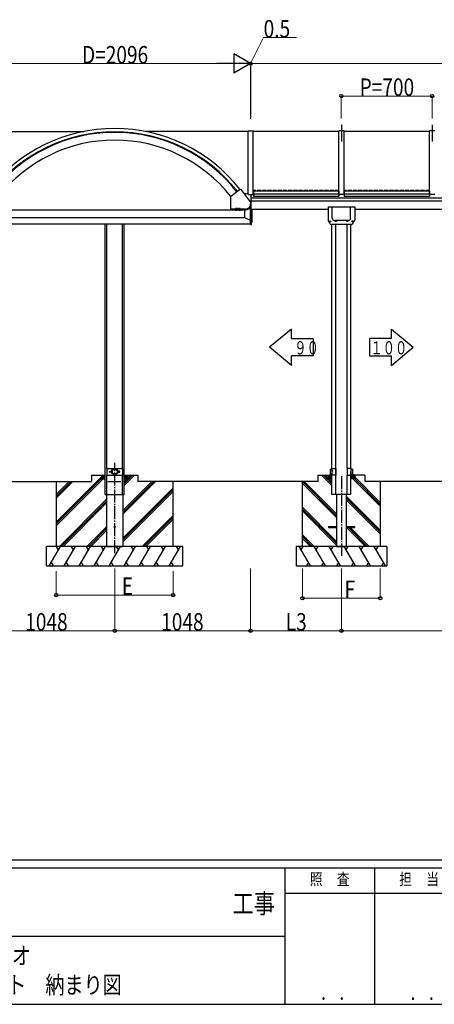
# Model space of a CAD drawing. Units: millimetres. Extents: x 750 to 24840, y 225 to 17385.
# Drawn here: x 14455 to 17652, y 225 to 7813 of the extents above; entities that cross this region are included whole.
import ezdxf
from ezdxf.enums import TextEntityAlignment as Align

# ---------------------------------------------------------------- set-up
doc = ezdxf.new("R2010")
doc.units = ezdxf.units.MM
doc.linetypes.add('YCENTER_1', pattern=[13, 10, -1, 1, -1])
doc.linetypes.add('YHIDDEN_1', pattern=[4, 3, -1])
for name, color, linetype, lineweight in [('FRAME', 3, 'Continuous', 30), ('TEXT1', 255, 'Continuous', 13), ('YKK_A1', 4, 'Continuous', 30), ('YKK_D', 6, 'Continuous', 13)]:
    doc.layers.add(name, color=color, linetype=linetype, lineweight=lineweight)
doc.styles.add('text-b', font='extslim2.shx', dxfattribs={"width": 0.8, "bigfont": 'extfont2.shx'})

msp = doc.modelspace()

# ---------------------------------------------------------------- linework, layer by layer
at = {"layer": 'FRAME'}
for p, q in [((24300.1, 1335), (900.1, 1335)), ((16500.1, 1275), (12600.1, 1275)), ((18570.1, 1275), (16500.1, 1275)), ((16500.1, 1275), (16500.1, 225)), ((12600.1, 225), (16500.1, 225)), ((16500.1, 225), (18570.1, 225))]:
    msp.add_line(p, q, dxfattribs=at)
at = {"layer": 'FRAME', "color": 94}
for p, q in [((17190.1, 1275), (17190.1, 225)), ((18570.1, 1080), (16500.1, 1080)), ((12600.1, 750), (16500.1, 750))]:
    msp.add_line(p, q, dxfattribs=at)
at = {"layer": 'YKK_A1', "linetype": 'YCENTER_1', "ltscale": 0.5}
for p, q in [((16936.2, 7003.9), (16936.2, 6873.6)), ((17636.2, 7003.9), (17636.2, 6873.6))]:
    msp.add_line(p, q, dxfattribs=at)
at = {"layer": 'YKK_A1'}
for p, q in [((14159.2, 6951.2), (14949, 6951.2)), ((16216.2, 6951.2), (15426.5, 6951.2)), ((16216.2, 6466.7), (16216.2, 6956.2)), ((16216.2, 6956.2), (16256.2, 6956.2)), ((16256.2, 6466.7), (16256.2, 6956.2)), ((16916.2, 6951.2), (16256.2, 6951.2)), ((16916.2, 6466.7), (16916.2, 6956.2)), ((16956.2, 6956.2), (16916.2, 6956.2)), ((16956.2, 6466.7), (16956.2, 6956.2)), ((17616.2, 6951.2), (16956.2, 6951.2)), ((17616.2, 6466.7), (17616.2, 6956.2)), ((17656.2, 6956.2), (17616.2, 6956.2)), ((16156.6, 6506.9), (16084.1, 6450.3)), ((16158, 6506.7), (16178, 6481.1)), ((16179.3, 6481.1), (16178, 6481.1)), ((16228, 6419.2), (16180, 6480.7)), ((16216.2, 6466.7), (16256.2, 6466.7)), ((16257.2, 6471.8), (16256.2, 6471.8)), ((16257.2, 6470.2), (16256.2, 6470.2)), ((16257.2, 6491.7), (16257.2, 6449.1)), ((16915.2, 6491.7), (16257.2, 6491.7)), ((16915.2, 6467.7), (16257.2, 6467.7)), ((16915.2, 6491.7), (16915.2, 6449.1)), ((16916.2, 6471.8), (16915.2, 6471.8)), ((16916.2, 6470.2), (16915.2, 6470.2)), ((16956.2, 6466.7), (16916.2, 6466.7)), ((16957.2, 6471.8), (16956.2, 6471.8)), ((16957.2, 6470.2), (16956.2, 6470.2)), ((16957.2, 6491.7), (16957.2, 6449.1)), ((17615.2, 6491.7), (16957.2, 6491.7)), ((17615.2, 6467.7), (16957.2, 6467.7)), ((17615.2, 6491.7), (17615.2, 6449.1)), ((17616.2, 6471.8), (17615.2, 6471.8)), ((17616.2, 6470.2), (17615.2, 6470.2)), ((17656.2, 6466.7), (17616.2, 6466.7)), ((16083.7, 6354), (16083.7, 6449.5)), ((16236.4, 6383.4), (16235.3, 6383.4)), ((16236.4, 6383.4), (16236.1, 6369.4)), ((16236.2, 6440.9), (20436.2, 6440.9)), ((20436.2, 6414), (16236.2, 6414)), ((16915.2, 6449.1), (16257.2, 6449.1)), ((17615.2, 6449.1), (16957.2, 6449.1)), ((14185.7, 6346.5), (16189.7, 6346.5)), ((16196.9, 6353), (16084.7, 6353)), ((16112.7, 6353), (16112.7, 6346.5)), ((16112.7, 6346.5), (16162.7, 6346.5)), ((16117.7, 6351.8), (16117.7, 6346.9)), ((16117.7, 6351.8), (16132.7, 6351.8)), ((16117.7, 6351.8), (16117.7, 6346.9)), ((16117.7, 6351.8), (16132.7, 6351.8)), ((16118.7, 6346.3), (16117.7, 6346.9)), ((16118.7, 6346.3), (16117.7, 6346.9)), ((16118.2, 6353), (16118.2, 6351.8)), ((16118.2, 6353), (16118.2, 6351.8)), ((16118.7, 6346.3), (16131.7, 6346.3)), ((16118.7, 6346.3), (16131.7, 6346.3)), ((16121.2, 6351.8), (16129.2, 6351.8)), ((16121.2, 6351.8), (16129.2, 6351.8)), ((16121.5, 6351.8), (16121.5, 6346.9)), ((16121.5, 6351.8), (16121.5, 6346.9)), ((16129, 6351.8), (16129, 6346.9)), ((16129, 6351.8), (16129, 6346.9)), ((16131.7, 6346.3), (16132.7, 6346.9)), ((16131.7, 6346.3), (16132.7, 6346.9)), ((16132.3, 6351.8), (16132.3, 6353)), ((16132.3, 6351.8), (16132.3, 6353)), ((16132.7, 6351.8), (16132.7, 6346.9)), ((16132.7, 6351.8), (16132.7, 6346.9)), ((16142.7, 6351.8), (16142.7, 6346.9)), ((16142.7, 6351.8), (16157.7, 6351.8)), ((16142.7, 6351.8), (16142.7, 6346.9)), ((16142.7, 6351.8), (16157.7, 6351.8)), ((16143.7, 6346.3), (16142.7, 6346.9)), ((16143.7, 6346.3), (16142.7, 6346.9)), ((16143.2, 6353), (16143.2, 6351.8)), ((16143.2, 6353), (16143.2, 6351.8)), ((16143.7, 6346.3), (16156.7, 6346.3)), ((16143.7, 6346.3), (16156.7, 6346.3)), ((16146.2, 6351.8), (16154.2, 6351.8)), ((16146.2, 6351.8), (16154.2, 6351.8)), ((16146.5, 6351.8), (16146.5, 6346.9)), ((16146.5, 6351.8), (16146.5, 6346.9)), ((16154, 6351.8), (16154, 6346.9)), ((16154, 6351.8), (16154, 6346.9)), ((16156.7, 6346.3), (16157.7, 6346.9)), ((16156.7, 6346.3), (16157.7, 6346.9)), ((16157.3, 6351.8), (16157.3, 6353)), ((16157.3, 6351.8), (16157.3, 6353)), ((16157.7, 6351.8), (16157.7, 6346.9)), ((16157.7, 6351.8), (16157.7, 6346.9)), ((16162.7, 6346.5), (16162.7, 6353)), ((16189.6, 6353), (16189.7, 6347.6)), ((16195.7, 6352), (16189.6, 6352)), ((16198.1, 6348), (16189.7, 6347.6)), ((16189.7, 6347.6), (16189.7, 6289.5)), ((16234.7, 6369.5), (16236.2, 6369.4)), ((16234.7, 6274.8), (16234.7, 6360.3)), ((16236.2, 6354), (16833.2, 6354)), ((16241.7, 6234.8), (16241.7, 6354)), ((16246.7, 6266.5), (16246.7, 6354)), ((16833.2, 6369.5), (16833.2, 6268)), ((16833.2, 6369.5), (17038.2, 6369.5)), ((16865.2, 6283.3), (16865.2, 6369.5)), ((17006.2, 6283.3), (17006.2, 6369.5)), ((17038.2, 6369.5), (17038.2, 6268)), ((17038.2, 6354), (19633.7, 6354)), ((14140.7, 6239.5), (16234.7, 6239.5)), ((14185.7, 6289.5), (16189.7, 6289.5)), ((15115.2, 4254), (15115.2, 6239.5)), ((15126.6, 4354), (15126.6, 6239.5)), ((15248.8, 4354), (15248.8, 6239.5)), ((15260.2, 4254), (15260.2, 6239.5)), ((16189.7, 6289.5), (16234.7, 6268)), ((16234.7, 6234.5), (16234.7, 6268)), ((16234.7, 6234.5), (16241.7, 6234.8)), ((16236.5, 6268), (16240.4, 6268)), ((16241.7, 6234.8), (16246.7, 6266.5)), ((16847.4, 6242), (16833.2, 6268)), ((16847, 6258.5), (16847, 6259.4)), ((16847, 6259.4), (16847.9, 6259.4)), ((16847.9, 6258.5), (16847, 6258.5)), ((16848.8, 6260.3), (16848.8, 6261.2)), ((16848.8, 6261.2), (16849.7, 6261.2)), ((16848.8, 6256.8), (16848.8, 6257.7)), ((16849.7, 6256.8), (16848.8, 6256.8)), ((16849.7, 6261.2), (16849.7, 6260.3)), ((16849.7, 6257.7), (16849.7, 6256.8)), ((16850.5, 6259.4), (16851.4, 6259.4)), ((16851.4, 6258.5), (16850.5, 6258.5)), ((16851.4, 6259.4), (16851.4, 6258.5)), ((17012.3, 6234.5), (16859.2, 6234.5)), ((16863.2, 4354), (16863.2, 6234.5)), ((16989.4, 6266.5), (16882, 6266.5)), ((16889.4, 6260.5), (16889.4, 6261.4)), ((16889.4, 6261.4), (16890.3, 6261.4)), ((16890.3, 6260.5), (16889.4, 6260.5)), ((16891.2, 6262.3), (16891.2, 6263.2)), ((16891.2, 6263.2), (16892.1, 6263.2)), ((16891.2, 6258.8), (16891.2, 6259.7)), ((16892.1, 6258.8), (16891.2, 6258.8)), ((16892.1, 6263.2), (16892.1, 6262.3)), ((16892.1, 6259.7), (16892.1, 6258.8)), ((16892.2, 4304), (16892.2, 6234.5)), ((16892.9, 6261.4), (16893.8, 6261.4)), ((16893.8, 6260.5), (16892.9, 6260.5)), ((16893.8, 6261.4), (16893.8, 6260.5)), ((16977.6, 6260.5), (16977.6, 6261.4)), ((16977.6, 6261.4), (16978.5, 6261.4)), ((16978.5, 6260.5), (16977.6, 6260.5)), ((16979.2, 4354), (16979.2, 6234.5)), ((16979.4, 6262.3), (16979.4, 6263.2)), ((16979.4, 6263.2), (16980.3, 6263.2)), ((16979.4, 6258.8), (16979.4, 6259.7)), ((16980.3, 6258.8), (16979.4, 6258.8)), ((16980.3, 6263.2), (16980.3, 6262.3)), ((16980.3, 6259.7), (16980.3, 6258.8)), ((16981.1, 6261.4), (16982, 6261.4)), ((16982, 6260.5), (16981.1, 6260.5)), ((16982, 6261.4), (16982, 6260.5)), ((17008.2, 4354), (17008.2, 6234.5)), ((17020, 6258.5), (17020, 6259.4)), ((17020, 6259.4), (17020.9, 6259.4)), ((17020.9, 6258.5), (17020, 6258.5)), ((17021.8, 6260.3), (17021.8, 6261.2)), ((17021.8, 6261.2), (17022.7, 6261.2)), ((17021.8, 6256.8), (17021.8, 6257.7)), ((17022.7, 6256.8), (17021.8, 6256.8)), ((17022.7, 6261.2), (17022.7, 6260.3)), ((17022.7, 6257.7), (17022.7, 6256.8)), ((17023.5, 6259.4), (17024.4, 6259.4)), ((17024.4, 6258.5), (17023.5, 6258.5)), ((17024, 6242), (17038.2, 6268)), ((17024.4, 6259.4), (17024.4, 6258.5)), ((16550.6, 5429), (16382.6, 5289)), ((16550.6, 5356.2), (16550.6, 5429)), ((17320.8, 5428.6), (17488.8, 5288.6)), ((17320.8, 5355.8), (17320.8, 5428.6)), ((16550.6, 5356.2), (16718.6, 5356.2)), ((16718.6, 5356.2), (16718.6, 5221.8)), ((17320.8, 5355.8), (17152.8, 5355.8)), ((17152.8, 5355.8), (17152.8, 5221.4)), ((16550.6, 5149), (16382.6, 5289)), ((17320.8, 5148.6), (17488.8, 5288.6)), ((16550.6, 5149), (16550.6, 5221.8)), ((16718.6, 5221.8), (16550.6, 5221.8)), ((17152.8, 5221.4), (17320.8, 5221.4)), ((17320.8, 5148.6), (17320.8, 5221.4)), ((15126.3, 4354), (15249.1, 4354)), ((15126.3, 4354), (15126.3, 4304)), ((15249.1, 4354), (15249.1, 4304)), ((16849.7, 4350), (16862.7, 4350.2)), ((16849.7, 4350), (16849.7, 4308)), ((16862.7, 4354), (16892.2, 4354)), ((16862.7, 4354), (16862.7, 4304)), ((16892.2, 4354), (16892.2, 4304)), ((17008.7, 4354), (16979.2, 4354)), ((16979.2, 4354), (16979.2, 4304)), ((17008.7, 4354), (17008.7, 4304)), ((17021.7, 4350), (17008.7, 4350.2)), ((17021.7, 4350), (17021.7, 4308)), ((13621.6, 4254), (14737.7, 4254)), ((14737.7, 3941.6), (15085.2, 4289.1)), ((14737.7, 3927.5), (15084.2, 4274)), ((14737.7, 3913.4), (15098.4, 4274)), ((14737.7, 4254), (14737.7, 3754)), ((14737.7, 4125.5), (14866.2, 4254)), ((14737.7, 4139.6), (14852.1, 4254)), ((14737.7, 4153.8), (14837.9, 4254)), ((14737.7, 4254), (15010.2, 4254)), ((15010.2, 4304), (15115.2, 4304)), ((15010.2, 4304), (15010.2, 4254)), ((15085.2, 4304), (15085.2, 4274)), ((15085.2, 4303.7), (15114.9, 4274)), ((15085.2, 4302.3), (15113.5, 4274)), ((15085.2, 4300.9), (15112.1, 4274)), ((15085.2, 4299.4), (15110.7, 4274)), ((15085.2, 4298), (15109.3, 4274)), ((15085.2, 4296.6), (15107.8, 4274)), ((15085.2, 4295.2), (15106.4, 4274)), ((15085.2, 4293.8), (15105, 4274)), ((15085.2, 4292.4), (15103.6, 4274)), ((15085.2, 4291), (15102.2, 4274)), ((15085.2, 4289.5), (15100.8, 4274)), ((15085.2, 4288.1), (15099.4, 4274)), ((15085.2, 4286.7), (15097.9, 4274)), ((15085.2, 4285.3), (15096.5, 4274)), ((15085.2, 4283.9), (15095.1, 4274)), ((15085.2, 4282.5), (15093.7, 4274)), ((15085.2, 4281.1), (15092.3, 4274)), ((15085.2, 4279.6), (15090.9, 4274)), ((15085.2, 4278.2), (15089.5, 4274)), ((15085.2, 4276.8), (15088, 4274)), ((15085.2, 4275.4), (15086.6, 4274)), ((15085.2, 4274), (15115.2, 4274)), ((15086.3, 4304), (15115.2, 4275.1)), ((15087.7, 4304), (15115.2, 4276.5)), ((15089.2, 4304), (15115.2, 4277.9)), ((15090.6, 4304), (15115.2, 4279.3)), ((15092, 4304), (15115.2, 4280.8)), ((15093.4, 4304), (15115.2, 4282.2)), ((15094.8, 4304), (15115.2, 4283.6)), ((15096.2, 4304), (15115.2, 4285)), ((15097.6, 4304), (15115.2, 4286.4)), ((15099.1, 4304), (15115.2, 4287.8)), ((15100.5, 4304), (15115.2, 4289.2)), ((15101.9, 4304), (15115.2, 4290.7)), ((15103.3, 4304), (15115.2, 4292.1)), ((15104.7, 4304), (15115.2, 4293.5)), ((15106.1, 4304), (15115.2, 4294.9)), ((15107.5, 4304), (15115.2, 4296.3)), ((15109, 4304), (15115.2, 4297.7)), ((15110.4, 4304), (15115.2, 4299.1)), ((15111.8, 4304), (15115.2, 4300.6)), ((15113.2, 4304), (15115.2, 4302)), ((15114.6, 4304), (15115.2, 4303.4)), ((15115.2, 4154), (15115.2, 4254)), ((15126.3, 4304), (15249.1, 4304)), ((15126.6, 4254), (15126.6, 4304)), ((15126.6, 4154), (15126.6, 4254)), ((15135.7, 4254), (15235.7, 4254)), ((15248.8, 4254), (15248.8, 4304)), ((15248.8, 4154), (15248.8, 4254)), ((15250.2, 4029.9), (15474.3, 4254)), ((15250.2, 4001.6), (15502.6, 4254)), ((15250.2, 4015.7), (15488.5, 4254)), ((15260.2, 4304), (15365.2, 4304)), ((15260.2, 4252), (15312.2, 4304)), ((15260.2, 4237.9), (15326.3, 4304)), ((15260.2, 4223.7), (15340.5, 4304)), ((15260.2, 4303.7), (15289.9, 4274)), ((15260.2, 4302.3), (15288.5, 4274)), ((15260.2, 4300.9), (15287.1, 4274)), ((15260.2, 4299.4), (15285.7, 4274)), ((15260.2, 4298), (15284.3, 4274)), ((15260.2, 4296.6), (15282.8, 4274)), ((15260.2, 4295.2), (15281.4, 4274)), ((15260.2, 4293.8), (15280, 4274)), ((15260.2, 4292.4), (15278.6, 4274)), ((15260.2, 4291), (15277.2, 4274)), ((15260.2, 4289.5), (15275.8, 4274)), ((15260.2, 4288.1), (15274.4, 4274)), ((15260.2, 4286.7), (15272.9, 4274)), ((15260.2, 4285.3), (15271.5, 4274)), ((15260.2, 4283.9), (15270.1, 4274)), ((15260.2, 4282.5), (15268.7, 4274)), ((15260.2, 4281.1), (15267.3, 4274)), ((15260.2, 4279.6), (15265.9, 4274)), ((15260.2, 4278.2), (15264.5, 4274)), ((15260.2, 4276.8), (15263, 4274)), ((15260.2, 4275.4), (15261.6, 4274)), ((15290.2, 4274), (15260.2, 4274)), ((15260.2, 4274), (15290.2, 4274)), ((15260.2, 4154), (15260.2, 4254)), ((15261.3, 4304), (15290.2, 4275.1)), ((15262.7, 4304), (15290.2, 4276.5)), ((15264.2, 4304), (15290.2, 4277.9)), ((15265.6, 4304), (15290.2, 4279.3)), ((15267, 4304), (15290.2, 4280.8)), ((15268.4, 4304), (15290.2, 4282.2)), ((15269.8, 4304), (15290.2, 4283.6)), ((15271.2, 4304), (15290.2, 4285)), ((15272.6, 4304), (15290.2, 4286.4)), ((15274.1, 4304), (15290.2, 4287.8)), ((15275.5, 4304), (15290.2, 4289.2)), ((15276.9, 4304), (15290.2, 4290.7)), ((15278.3, 4304), (15290.2, 4292.1)), ((15279.7, 4304), (15290.2, 4293.5)), ((15281.1, 4304), (15290.2, 4294.9)), ((15282.5, 4304), (15290.2, 4296.3)), ((15284, 4304), (15290.2, 4297.7)), ((15285.4, 4304), (15290.2, 4299.1)), ((15286.8, 4304), (15290.2, 4300.6)), ((15288.2, 4304), (15290.2, 4302)), ((15289.6, 4304), (15290.2, 4303.4)), ((15290.2, 4274), (15290.2, 4304)), ((15365.2, 4304), (15365.2, 4254)), ((15637.7, 4254), (15365.2, 4254)), ((15637.7, 3754), (15637.7, 4254)), ((16753.8, 4254), (15637.7, 4254)), ((16635.7, 3754), (16635.7, 4254)), ((16898.2, 3990.7), (16635.7, 4253.2)), ((16898.2, 4004.9), (16649.1, 4254)), ((16753.8, 4304), (16863.2, 4304)), ((16753.8, 4304), (16753.8, 4254)), ((16863.2, 4223.7), (16783, 4304)), ((16863.2, 4237.9), (16797.1, 4304)), ((16863.2, 4252), (16811.2, 4304)), ((16833.2, 4304), (16833.2, 4274)), ((16833.2, 4303.7), (16862.9, 4274)), ((16833.2, 4302.3), (16861.5, 4274)), ((16833.2, 4300.9), (16860.1, 4274)), ((16833.2, 4299.4), (16858.7, 4274)), ((16833.2, 4298), (16857.3, 4274)), ((16833.2, 4296.6), (16855.8, 4274)), ((16833.2, 4295.2), (16854.4, 4274)), ((16833.2, 4293.8), (16853, 4274)), ((16833.2, 4292.4), (16851.6, 4274)), ((16833.2, 4291), (16850.2, 4274)), ((16833.2, 4289.5), (16848.8, 4274)), ((16833.2, 4288.1), (16847.4, 4274)), ((16833.2, 4286.7), (16845.9, 4274)), ((16833.2, 4285.3), (16844.5, 4274)), ((16833.2, 4283.9), (16843.1, 4274)), ((16833.2, 4282.5), (16841.7, 4274)), ((16833.2, 4281.1), (16840.3, 4274)), ((16833.2, 4279.6), (16838.9, 4274)), ((16833.2, 4278.2), (16837.5, 4274)), ((16833.2, 4276.8), (16836, 4274)), ((16833.2, 4275.4), (16834.6, 4274)), ((16833.2, 4274), (16863.2, 4274)), ((16834.3, 4304), (16863.2, 4275.1)), ((16835.7, 4304), (16863.2, 4276.5)), ((16837.2, 4304), (16863.2, 4277.9)), ((16838.6, 4304), (16863.2, 4279.3)), ((16840, 4304), (16863.2, 4280.8)), ((16841.4, 4304), (16863.2, 4282.2)), ((16842.8, 4304), (16863.2, 4283.6)), ((16844.2, 4304), (16863.2, 4285)), ((16845.6, 4304), (16863.2, 4286.4)), ((16847.1, 4304), (16863.2, 4287.8)), ((16848.5, 4304), (16863.2, 4289.2)), ((16849.7, 4308), (16862.7, 4307.8)), ((16849.9, 4304), (16863.2, 4290.7)), ((16851.3, 4304), (16863.2, 4292.1)), ((16852.7, 4304), (16863.2, 4293.5)), ((16854.1, 4304), (16863.2, 4294.9)), ((16855.5, 4304), (16863.2, 4296.3)), ((16857, 4304), (16863.2, 4297.7)), ((16858.4, 4304), (16863.2, 4299.1)), ((16859.8, 4304), (16863.2, 4300.6)), ((16861.2, 4304), (16863.2, 4302)), ((16862.6, 4304), (16863.2, 4303.4)), ((16892.2, 4304), (16862.7, 4304)), ((16863.2, 4254), (16863.2, 4304)), ((16863.2, 4154), (16863.2, 4254)), ((16892.2, 4254), (16892.2, 4304)), ((16892.2, 4154), (16892.2, 4254)), ((16979.2, 4254), (16979.2, 4304)), ((16979.2, 4304), (17008.7, 4304)), ((16979.2, 4154), (16979.2, 4254)), ((17008.2, 4254), (17008.2, 4304)), ((17037.1, 4304), (17008.2, 4275.1)), ((17035.7, 4304), (17008.2, 4276.5)), ((17034.3, 4304), (17008.2, 4277.9)), ((17032.9, 4304), (17008.2, 4279.3)), ((17031.5, 4304), (17008.2, 4280.8)), ((17030, 4304), (17008.2, 4282.2)), ((17028.6, 4304), (17008.2, 4283.6)), ((17027.2, 4304), (17008.2, 4285)), ((17025.8, 4304), (17008.2, 4286.4)), ((17024.4, 4304), (17008.2, 4287.8)), ((17023, 4304), (17008.2, 4289.2)), ((17021.6, 4304), (17008.2, 4290.7)), ((17020.1, 4304), (17008.2, 4292.1)), ((17018.7, 4304), (17008.2, 4293.5)), ((17017.3, 4304), (17008.2, 4294.9)), ((17015.9, 4304), (17008.2, 4296.3)), ((17014.5, 4304), (17008.2, 4297.7)), ((17013.1, 4304), (17008.2, 4299.1)), ((17011.7, 4304), (17008.2, 4300.6)), ((17010.2, 4304), (17008.2, 4302)), ((17008.8, 4304), (17008.2, 4303.4)), ((17117.6, 4304), (17008.2, 4304)), ((17038.2, 4274), (17008.2, 4274)), ((17008.2, 4154), (17008.2, 4254)), ((17038.2, 4303.7), (17008.5, 4274)), ((17021.7, 4308), (17008.7, 4307.8)), ((17038.2, 4302.3), (17009.9, 4274)), ((17038.2, 4300.9), (17011.4, 4274)), ((17038.2, 4299.4), (17012.8, 4274)), ((17038.2, 4298), (17014.2, 4274)), ((17038.2, 4296.6), (17015.6, 4274)), ((17038.2, 4295.2), (17017, 4274)), ((17038.2, 4293.8), (17018.4, 4274)), ((17038.2, 4292.4), (17019.8, 4274)), ((17038.2, 4291), (17021.3, 4274)), ((17038.2, 4289.5), (17022.7, 4274)), ((17038.2, 4288.1), (17024.1, 4274)), ((17235.7, 4063.4), (17025.1, 4274)), ((17038.2, 4286.7), (17025.5, 4274)), ((17038.2, 4285.3), (17026.9, 4274)), ((17038.2, 4283.9), (17028.3, 4274)), ((17038.2, 4282.5), (17029.7, 4274)), ((17038.2, 4281.1), (17031.1, 4274)), ((17038.2, 4279.6), (17032.6, 4274)), ((17038.2, 4278.2), (17034, 4274)), ((17038.2, 4276.8), (17035.4, 4274)), ((17038.2, 4275.4), (17036.8, 4274)), ((17038.2, 4304), (17038.2, 4274)), ((17235.7, 4091.6), (17038.2, 4289.1)), ((17235.7, 4077.5), (17039.2, 4274)), ((17117.6, 4304), (17117.6, 4254)), ((19554.3, 4254), (17117.6, 4254)), ((17235.7, 4254), (17235.7, 3754)), ((15250.2, 3817.7), (15637.7, 4205.2)), ((15250.2, 3803.6), (15637.7, 4191.1)), ((15250.2, 3789.5), (15637.7, 4177)), ((16898.2, 3976.6), (16635.7, 4239.1)), ((14762.2, 3754), (15125.2, 4117)), ((14776.3, 3754), (15125.2, 4102.9)), ((15115.2, 4154), (15260.2, 4154)), ((15125.2, 4154), (15125.2, 3754)), ((15250.2, 4154), (15250.2, 3754)), ((17008.2, 4154), (16863.2, 4154)), ((16898.2, 4154), (16898.2, 3754)), ((16973.2, 4154), (16973.2, 3754)), ((17235.7, 3879.5), (16973.2, 4142)), ((17235.7, 3865.4), (16973.2, 4127.9)), ((17235.7, 3851.2), (16973.2, 4113.7)), ((14790.5, 3754), (15125.2, 4088.7)), ((16898.2, 3792.7), (16635.7, 4055.2)), ((16898.2, 3778.6), (16635.7, 4041.1)), ((16898.2, 3764.5), (16635.7, 4027)), ((15398.6, 3754), (15637.7, 3993.1)), ((15412.7, 3754), (15637.7, 3979)), ((15426.9, 3754), (15637.7, 3964.8)), ((14974.3, 3754), (15125.2, 3904.9)), ((14988.5, 3754), (15125.2, 3890.7)), ((15002.6, 3754), (15125.2, 3876.6)), ((16835.7, 3908.5), (16898.2, 3908.5)), ((16835.7, 3908.5), (16835.7, 3899.5)), ((16835.7, 3899.5), (16898.2, 3899.5)), ((16973.2, 3908.5), (17035.7, 3908.5)), ((16973.2, 3899.5), (17035.7, 3899.5)), ((17120.8, 3754), (16975.3, 3899.5)), ((17135, 3754), (16989.5, 3899.5)), ((17149.1, 3754), (17003.6, 3899.5)), ((17035.7, 3908.5), (17035.7, 3899.5)), ((16724.8, 3754), (16635.7, 3843.1)), ((16710.7, 3754), (16635.7, 3829)), ((16696.6, 3754), (16635.7, 3814.8)), ((15712.7, 3754), (14662.7, 3754)), ((14662.7, 3604), (14662.7, 3754)), ((14683.8, 3604), (14770.4, 3754)), ((14755.4, 3728), (14740.4, 3754)), ((14799.3, 3604), (14885.9, 3754)), ((14870.9, 3728), (14855.9, 3754)), ((14914.7, 3604), (15001.3, 3754)), ((14986.3, 3728), (14971.3, 3754)), ((15030.2, 3604), (15116.8, 3754)), ((15101.8, 3728), (15086.8, 3754)), ((15125.2, 3754), (15250.2, 3754)), ((15145.7, 3604), (15232.3, 3754)), ((15217.3, 3728), (15202.3, 3754)), ((15261.1, 3604), (15347.8, 3754)), ((15332.7, 3728), (15317.7, 3754)), ((15376.6, 3604), (15463.2, 3754)), ((15433.2, 3754), (15448.2, 3728)), ((15492.1, 3604), (15578.7, 3754)), ((15563.7, 3728), (15548.7, 3754)), ((15607.6, 3604), (15694.2, 3754)), ((15679.2, 3728), (15664.2, 3754)), ((15712.7, 3604), (15712.7, 3754)), ((17285.7, 3754), (16585.7, 3754)), ((16585.7, 3754), (16585.7, 3604)), ((16697.3, 3604), (16610.7, 3754)), ((16625.7, 3728), (16640.7, 3754)), ((16812.8, 3604), (16726.2, 3754)), ((16741.2, 3728), (16756.2, 3754)), ((16928.2, 3604), (16841.6, 3754)), ((16856.6, 3728), (16871.6, 3754)), ((16898.2, 3754), (16973.2, 3754)), ((17043.7, 3604), (16957.1, 3754)), ((16972.1, 3728), (16987.1, 3754)), ((17159.2, 3604), (17072.6, 3754)), ((17087.6, 3728), (17102.6, 3754)), ((17274.6, 3604), (17188, 3754)), ((17203, 3728), (17218, 3754)), ((17285.7, 3754), (17285.7, 3604)), ((14662.7, 3604), (15712.7, 3604)), ((14698.8, 3630), (14713.8, 3604)), ((14814.3, 3630), (14829.3, 3604)), ((14929.7, 3630), (14944.7, 3604)), ((15045.2, 3630), (15060.2, 3604)), ((15160.7, 3630), (15175.7, 3604)), ((15276.1, 3630), (15291.1, 3604)), ((15391.6, 3630), (15406.6, 3604)), ((15507.1, 3630), (15522.1, 3604)), ((15622.6, 3630), (15637.6, 3604)), ((16585.7, 3604), (17285.7, 3604)), ((16682.3, 3630), (16667.3, 3604)), ((16797.8, 3630), (16782.8, 3604)), ((16913.2, 3630), (16898.2, 3604)), ((17028.7, 3630), (17013.7, 3604)), ((17144.2, 3630), (17129.2, 3604)), ((17259.6, 3630), (17244.6, 3604))]:
    msp.add_line(p, q, dxfattribs=at)
at = {"layer": 'YKK_A1', "ltscale": 20}
for p, q in [((16216.2, 6471.8), (16187, 6471.8)), ((16216.2, 6470.2), (16188.2, 6470.2)), ((16236.2, 6466.7), (16236.2, 6354))]:
    msp.add_line(p, q, dxfattribs=at)
at = {"layer": 'YKK_A1', "linetype": 'YHIDDEN_1', "ltscale": 10}
for p, q in [((16916.2, 6496.9), (16256.2, 6496.9)), ((17616.2, 6496.9), (16956.2, 6496.9))]:
    msp.add_line(p, q, dxfattribs=at)
at = {"layer": 'YKK_A1', "linetype": 'YCENTER_1', "ltscale": 10}
for p, q in [((16125.2, 6363.3), (16125.2, 6351.8)), ((16137.7, 6341.5), (16137.7, 6364)), ((16150.2, 6363.3), (16150.2, 6351.8)), ((15187.7, 3702.7), (15187.7, 4397.8)), ((16935.7, 4295.6), (16935.7, 3682))]:
    msp.add_line(p, q, dxfattribs=at)
at = {"layer": 'YKK_A1'}
for centre, radius in [((16849.2, 6259), 4.25), ((16849.2, 6259), 4), ((16891.6, 6261), 4.25), ((16891.6, 6261), 4), ((16979.8, 6261), 4.25), ((16979.8, 6261), 4), ((17022.2, 6259), 4.25), ((17022.2, 6259), 4), ((15152.7, 4329), 4), ((15187.7, 4329), 23), ((15187.7, 4329), 21.2), ((15187.7, 4329), 21), ((15187.7, 4329), 19.5), ((15222.7, 4329), 4), ((15187.7, 3904), 4.5)]:
    msp.add_circle(centre, radius, dxfattribs=at)
for centre, radius, start, end in [((15187.7, 5744.9), 1229.7, 90, 141.81299), ((15187.7, 5744.9), 1203.7, 90, 141.80895), ((15187.7, 5744.9), 1199.7, 90, 141.80831), ((15187.7, 5744.9), 1229.7, 38.18701, 90), ((15187.7, 5744.9), 1203.7, 38.19105, 90), ((15187.7, 5744.9), 1199.7, 38.19169, 90), ((15187.7, 5744.9), 1139.7, 90, 141.82996), ((15187.7, 5744.9), 1139.7, 38.17004, 90), ((16084.7, 6449.5), 1, 128, 180), ((16157.2, 6506.1), 1, 38, 128), ((16179.2, 6480.1), 1, 37.99958, 87.96047), ((16195.7, 6394), 41, 270, 37.99958), ((16195.7, 6394), 42, 270.0002, 345.35263), ((16084.7, 6354), 1, 180, 270), ((16119.6, 6349.6), 3.32, 235.61575, 304.38425), ((16119.6, 6349.6), 3.32, 235.61575, 304.38425), ((16125.2, 6358.7), 12.4, 252.41205, 287.58795), ((16125.2, 6358.7), 12.4, 252.41205, 287.58795), ((16130.8, 6349.6), 3.32, 235.61575, 304.38425), ((16130.8, 6349.6), 3.32, 235.61575, 304.38425), ((16144.6, 6349.6), 3.32, 235.61575, 304.38425), ((16144.6, 6349.6), 3.32, 235.61575, 304.38425), ((16150.2, 6358.7), 12.4, 252.41205, 287.58795), ((16150.2, 6358.7), 12.4, 252.41205, 287.58795), ((16155.8, 6349.6), 3.32, 235.61575, 304.38425), ((16155.8, 6349.6), 3.32, 235.61575, 304.38425), ((16195.7, 6394), 46, 273, 327.81998), ((16859.2, 6247.5), 13, 205, 270), ((16847.9, 6260.3), 0.88, 270, 0), ((16847.9, 6257.7), 0.88, 0, 90), ((16850.5, 6260.3), 0.88, 180, 270), ((16850.5, 6257.7), 0.88, 90, 180), ((16882, 6283.3), 16.8, 180, 270), ((16890.3, 6262.3), 0.88, 270, 0), ((16890.3, 6259.7), 0.88, 0, 90), ((16892.9, 6262.3), 0.88, 180, 270), ((16892.9, 6259.7), 0.88, 90, 180), ((16978.5, 6262.3), 0.88, 270, 0), ((16978.5, 6259.7), 0.88, 0, 90), ((16981.1, 6262.3), 0.88, 180, 270), ((16981.1, 6259.7), 0.88, 90, 180), ((16989.4, 6283.3), 16.8, 270, 0.00002), ((17012.2, 6247.5), 13, 270.22682, 335), ((17020.9, 6260.3), 0.88, 270, 0), ((17020.9, 6257.7), 0.88, 0, 90), ((17023.5, 6260.3), 0.88, 180, 270), ((17023.5, 6257.7), 0.88, 90, 180)]:
    msp.add_arc(centre, radius, start, end, dxfattribs=at)
msp.add_ellipse((16244.2, 6259), major_axis=(0, -4.25), ratio=0.173616, dxfattribs=at)
for points in [[(15157.1, 4329), (15157.1, 4329.3), (15157.1, 4329.9), (15156.8, 4330.7), (15156.4, 4331.5), (15155.9, 4332.1), (15155.2, 4332.7), (15154.4, 4333.1), (15153.6, 4333.4), (15152.7, 4333.4), (15151.9, 4333.4), (15151, 4333.1), (15150.2, 4332.7), (15149.6, 4332.1), (15149, 4331.5), (15148.6, 4330.7), (15148.4, 4329.9), (15148.3, 4329), (15148.4, 4328.1), (15148.6, 4327.3), (15149, 4326.5), (15149.6, 4325.8), (15150.2, 4325.3), (15151, 4324.9), (15151.9, 4324.6), (15152.7, 4324.5), (15153.6, 4324.6), (15154.4, 4324.9), (15155.2, 4325.3), (15155.9, 4325.8), (15156.4, 4326.5), (15156.8, 4327.3), (15157.1, 4328.1), (15157.1, 4328.7), (15157.1, 4329)], [(15218.3, 4329), (15218.3, 4329.3), (15218.3, 4329.9), (15218.6, 4330.7), (15219, 4331.5), (15219.6, 4332.1), (15220.2, 4332.7), (15221, 4333.1), (15221.9, 4333.4), (15222.7, 4333.4), (15223.6, 4333.4), (15224.4, 4333.1), (15225.2, 4332.7), (15225.9, 4332.1), (15226.4, 4331.5), (15226.8, 4330.7), (15227.1, 4329.9), (15227.2, 4329), (15227.1, 4328.1), (15226.8, 4327.3), (15226.4, 4326.5), (15225.9, 4325.8), (15225.2, 4325.3), (15224.4, 4324.9), (15223.6, 4324.6), (15222.7, 4324.5), (15221.9, 4324.6), (15221, 4324.9), (15220.2, 4325.3), (15219.6, 4325.8), (15219, 4326.5), (15218.6, 4327.3), (15218.3, 4328.1), (15218.3, 4328.7), (15218.3, 4329)]]:
    msp.add_open_spline(points, degree=3, dxfattribs=at)
for points in [[(16862.7, 4348), (16862.8, 4346.4), (16863, 4343.2), (16863.7, 4336.9), (16863.9, 4332.1), (16864, 4329)], [(16862.7, 4310), (16862.8, 4311.6), (16863, 4314.8), (16863.7, 4321.1), (16863.9, 4325.8), (16864, 4329)], [(17008.7, 4348), (17008.6, 4346.4), (17008.5, 4343.2), (17007.7, 4336.9), (17007.6, 4332.1), (17007.5, 4329)], [(17008.7, 4310), (17008.6, 4311.6), (17008.5, 4314.8), (17007.7, 4321.1), (17007.6, 4325.8), (17007.5, 4329)]]:
    msp.add_open_spline(points, degree=3, knots=[0, 0, 0, 0, 4.660657, 9.612349, 19.025854, 19.025854, 19.025854, 19.025854], dxfattribs=at)
at = {"layer": 'YKK_D'}
for p, q in [((16236, 7474.6), (16335.1, 7674.6)), ((16335.1, 7674.6), (16589.1, 7674.6)), ((14289.7, 7474.6), (16085.7, 7474.6)), ((16235.7, 7474.6), (16184.7, 7474.6)), ((16235.7, 7048.5), (16235.7, 7475.6)), ((16235.7, 7048.5), (16235.7, 7475.6)), ((16235.7, 7474.6), (16236.2, 7474.6)), ((16235.7, 7474.6), (16236.2, 7474.6)), ((16236.2, 7064.3), (16236.2, 7475.6)), ((16236.2, 7052.2), (16236.2, 7475.6)), ((16236.2, 7474.6), (20436.2, 7474.6)), ((16236.2, 7474.6), (16287.2, 7474.6)), ((16935.2, 7052.2), (16935.2, 7225.6)), ((17635.2, 7224.6), (16935.2, 7224.6)), ((17635.2, 7052.2), (17635.2, 7225.6)), ((15187.7, 3583), (15187.7, 3103)), ((15187.7, 3583), (15187.7, 3103)), ((16235.7, 3583), (16235.7, 3103)), ((16235.7, 3583), (16235.7, 3103)), ((16635.7, 3583), (16635.7, 3353)), ((16935.7, 3583), (16935.7, 3103)), ((16935.7, 3583), (16935.7, 3103)), ((17235.7, 3583), (17235.7, 3353)), ((14737.7, 3563), (14737.7, 3377.7)), ((15637.7, 3563), (15637.7, 3377.7)), ((14737.7, 3378.7), (15637.7, 3378.7)), ((16635.7, 3354), (17235.7, 3354)), ((15187.7, 3104), (14139.7, 3104)), ((15187.7, 3104), (16235.7, 3104)), ((16235.7, 3104), (16935.7, 3104)), ((19736.2, 3104), (16935.7, 3104))]:
    msp.add_line(p, q, dxfattribs=at)
at = {"layer": 'YKK_D', "lineweight": -2}
for p, q in [((16235.7, 7474.6), (16105.8, 7549.6)), ((16105.8, 7549.6), (16105.8, 7399.6)), ((16235.7, 7474.6), (15975.9, 7474.6)), ((16235.7, 7474.6), (16105.8, 7399.6))]:
    msp.add_line(p, q, dxfattribs=at)
at = {"layer": 'YKK_D', "linetype": 'ByBlock', "lineweight": -2}
for centre in [(16236.2, 7474.6), (16935.2, 7224.6), (17635.2, 7224.6), (14737.7, 3378.7), (15637.7, 3378.7), (16635.7, 3354), (17235.7, 3354), (15187.7, 3104), (15187.7, 3104), (16235.7, 3104), (16235.7, 3104), (16935.7, 3104), (16935.7, 3104)]:
    msp.add_circle(centre, 12.8, dxfattribs=at)

# ---------------------------------------------------------------- texts
at = {"layer": 'FRAME', "style": 'text-b', "width": 0.8}
for s, height, p in [('照     査', 90, (16845.1, 1177.5)), ('担     当', 90, (17535.1, 1177.5)), ('工事', 150, (16260, 982.6))]:
    msp.add_text(s, height=height, dxfattribs=at).set_placement(p, align=Align.MIDDLE)
for p in [(16770, 256.9), (17460, 256.9)]:
    msp.add_text('． ．', height=106.05, dxfattribs=at).set_placement(p)
at = {"layer": 'TEXT1', "style": 'text-b', "width": 0.8}
for s, p in [('アプローチ  フリーオ', (13150.1, 532.5)), ('1T型  T字連結セット\u3000納まり図', (13150.1, 307.5))]:
    msp.add_text(s, height=135, dxfattribs=at).set_placement(p)
at = {"layer": 'YKK_A1', "style": 'text-b', "width": 0.679412}
for s, p in [('\u3000９０', (16478.4, 5233.4)), ('１００', (17159.9, 5233))]:
    msp.add_text(s, height=102, dxfattribs=at).set_placement(p)
at = {"layer": 'YKK_D', "style": 'text-b', "width": 0.8}
for s, p in [('0.5', (16336.1, 7675.6)), ('D=2096', (14935.7, 7475.4)), ('P=700', (17076.4, 7225.2)), ('E', (15242.8, 3379.9)), ('F', (16959.9, 3355.2)), ('1048', (14498.1, 3104.6)), ('1048', (15546.1, 3104.6)), ('L3', (16506.5, 3104.6))]:
    msp.add_text(s, height=135, dxfattribs=at).set_placement(p)

doc.saveas('drawing.dxf')
